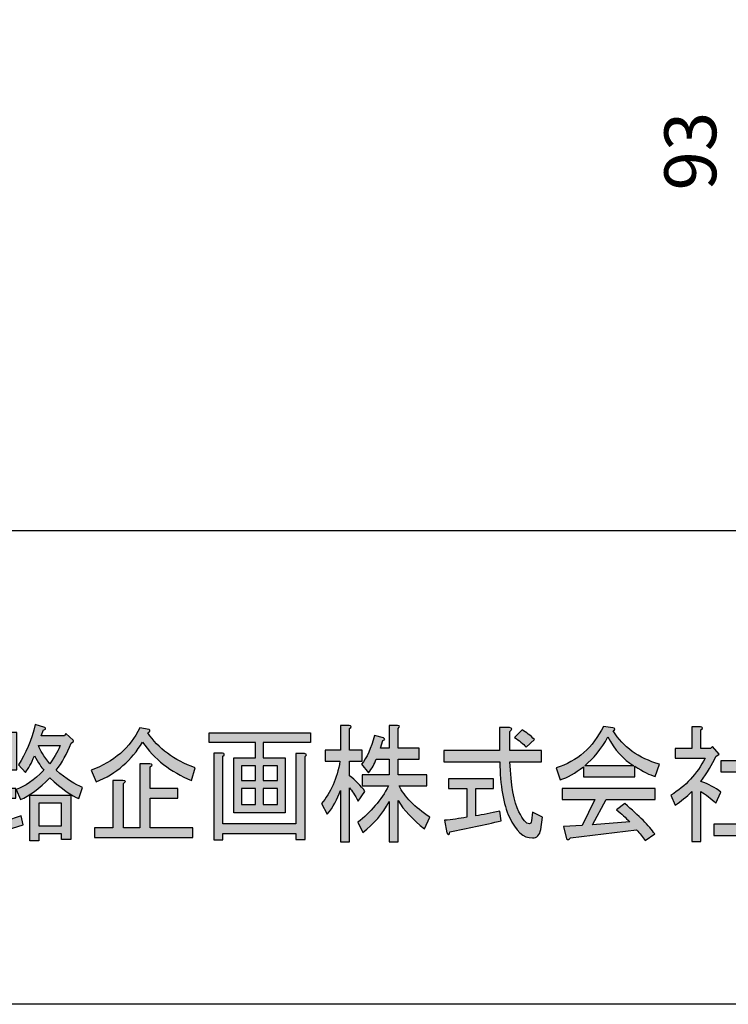
# Model space of a CAD drawing. Extents: x 11 to 199, y 12 to 285.
# Drawn here: x 44 to 76, y 12 to 58 of the extents above; entities that cross this region are included whole.
import ezdxf

# ---------------------------------------------------------------- set-up
doc = ezdxf.new("R2010")
doc.units = 0
doc.header["$MEASUREMENT"] = 0
doc.layers.get('0').update_dxf_attribs({"linetype": 'CONTINUOUS'})

# ---------------------------------------------------------------- blocks, each defined once
blk = doc.blocks.new('BLOCK_2')
h = blk.add_hatch(color=18)
h.dxf.hatch_style = 2
edge = h.paths.add_edge_path()
edge.add_spline(control_points=[(43.58, 24.893), (43.58, 24.893), (43.58, 23.167), (43.58, 23.167), (43.58, 23.167), (43.055, 23.167), (43.055, 23.167), (43.055, 23.167), (43.055, 22.304), (43.055, 22.304), (43.055, 22.304), (43.538, 22.304), (43.538, 22.304), (43.538, 22.304), (43.538, 21.861), (43.538, 21.861), (43.538, 21.861), (43.055, 21.861), (43.055, 21.861), (43.055, 21.861), (43.055, 20.788), (43.055, 20.788), (43.055, 20.788), (43.79, 21.044), (43.79, 21.044), (43.79, 21.044), (43.874, 20.625), (43.874, 20.625), (43.874, 20.625), (41.943, 20.018), (41.943, 20.018), (41.929, 19.894), (41.894, 19.863), (41.838, 19.925), (41.838, 19.925), (41.67, 20.438), (41.67, 20.438), (41.67, 20.438), (41.922, 20.485), (41.922, 20.485), (41.922, 20.485), (41.922, 22.654), (41.922, 22.654), (41.922, 22.654), (42.321, 22.654), (42.321, 22.654), (42.432, 22.638), (42.439, 22.592), (42.342, 22.514), (42.342, 22.514), (42.342, 20.601), (42.342, 20.601), (42.342, 20.601), (42.635, 20.671), (42.635, 20.671), (42.635, 20.671), (42.635, 23.167), (42.635, 23.167), (42.635, 23.167), (42.258, 23.167), (42.258, 23.167), (42.258, 23.167), (41.901, 23.167), (41.901, 23.167), (41.901, 23.167), (41.901, 24.893), (41.901, 24.893), (41.901, 24.893), (43.58, 24.893), (43.58, 24.893)], knot_values=[0, 0, 0, 0, 1, 1, 1, 2, 2, 2, 3, 3, 3, 4, 4, 4, 5, 5, 5, 6, 6, 6, 7, 7, 7, 8, 8, 8, 9, 9, 9, 10, 10, 10, 11, 11, 11, 12, 12, 12, 13, 13, 13, 14, 14, 14, 15, 15, 15, 16, 16, 16, 17, 17, 17, 18, 18, 18, 19, 19, 19, 20, 20, 20, 21, 21, 21, 22, 22, 22, 23, 23, 23, 23], degree=3, periodic=1)
h.paths.add_polyline_path([(43.16, 23.54), (43.16, 24.52), (42.321, 24.52), (42.321, 23.54)])
edge = h.paths.add_edge_path()
edge.add_spline(control_points=[(45.112, 22.794), (44.622, 22.296), (44.168, 21.962), (43.748, 21.791), (43.748, 21.791), (43.559, 22.257), (43.559, 22.257), (43.951, 22.397), (44.378, 22.692), (44.84, 23.144), (44.728, 23.268), (44.58, 23.493), (44.399, 23.82), (44.259, 23.462), (44.119, 23.205), (43.979, 23.05), (43.979, 23.05), (43.664, 23.4), (43.664, 23.4), (44, 23.898), (44.259, 24.52), (44.441, 25.266), (44.441, 25.266), (44.881, 25.126), (44.881, 25.126), (44.937, 25.064), (44.916, 25.025), (44.819, 25.01), (44.819, 25.01), (44.714, 24.73), (44.714, 24.73), (44.714, 24.73), (45.784, 24.73), (45.784, 24.73), (45.784, 24.73), (45.847, 24.846), (45.847, 24.846), (45.847, 24.846), (46.183, 24.543), (46.183, 24.543), (46.239, 24.496), (46.211, 24.45), (46.099, 24.403), (45.903, 23.906), (45.672, 23.486), (45.406, 23.144), (45.882, 22.739), (46.288, 22.475), (46.624, 22.351), (46.624, 22.351), (46.456, 21.837), (46.456, 21.837), (46.12, 21.962), (45.672, 22.281), (45.112, 22.794), (45.112, 22.794), (45.112, 22.794), (45.112, 22.794)], knot_values=[0, 0, 0, 0, 1, 1, 1, 2, 2, 2, 3, 3, 3, 4, 4, 4, 5, 5, 5, 6, 6, 6, 7, 7, 7, 8, 8, 8, 9, 9, 9, 10, 10, 10, 11, 11, 11, 12, 12, 12, 13, 13, 13, 14, 14, 14, 15, 15, 15, 16, 16, 16, 17, 17, 17, 18, 18, 18, 19, 19, 19, 19], degree=3, periodic=1)
h.paths.add_polyline_path([(46.078, 19.948), (45.658, 19.948), (45.658, 20.205), (44.609, 20.205), (44.609, 19.878), (44.189, 19.878), (44.189, 22.001), (46.078, 22.001)])
edge = h.paths.add_edge_path()
edge.add_spline(control_points=[(44.588, 24.287), (44.658, 24.068), (44.832, 23.789), (45.112, 23.447), (45.364, 23.82), (45.525, 24.1), (45.595, 24.287), (45.595, 24.287), (44.588, 24.287), (44.588, 24.287)], knot_values=[0, 0, 0, 0, 1, 1, 1, 2, 2, 2, 3, 3, 3, 3], degree=3, periodic=1)
h.paths.add_polyline_path([(45.658, 20.578), (45.658, 21.628), (44.609, 21.628), (44.609, 20.578)])
h = blk.add_hatch(color=18)
h.dxf.hatch_style = 2
edge = h.paths.add_edge_path()
edge.add_spline(control_points=[(47.023, 23.144), (48.072, 23.532), (48.821, 24.185), (49.269, 25.103), (49.269, 25.103), (49.71, 25.033), (49.71, 25.033), (49.765, 24.986), (49.744, 24.931), (49.647, 24.87), (50.122, 24.154), (50.85, 23.618), (51.83, 23.26), (51.83, 23.26), (51.662, 22.677), (51.662, 22.677), (50.696, 23.066), (49.941, 23.657), (49.395, 24.45), (48.905, 23.61), (48.191, 22.996), (47.254, 22.607), (47.254, 22.607), (47.023, 23.144), (47.023, 23.144)], knot_values=[0, 0, 0, 0, 1, 1, 1, 2, 2, 2, 3, 3, 3, 4, 4, 4, 5, 5, 5, 6, 6, 6, 7, 7, 7, 8, 8, 8, 8], degree=3, periodic=1)
edge = h.paths.add_edge_path()
edge.add_spline(control_points=[(48.03, 22.677), (48.03, 22.677), (48.492, 22.677), (48.492, 22.677), (48.632, 22.661), (48.639, 22.615), (48.513, 22.537), (48.513, 22.537), (48.513, 20.485), (48.513, 20.485), (48.513, 20.485), (49.269, 20.485), (49.269, 20.485), (49.269, 20.485), (49.269, 23.447), (49.269, 23.447), (49.269, 23.447), (49.731, 23.447), (49.731, 23.447), (49.871, 23.431), (49.878, 23.385), (49.752, 23.307), (49.752, 23.307), (49.752, 22.304), (49.752, 22.304), (49.752, 22.304), (51.032, 22.304), (51.032, 22.304), (51.032, 22.304), (51.032, 21.861), (51.032, 21.861), (51.032, 21.861), (49.752, 21.861), (49.752, 21.861), (49.752, 21.861), (49.752, 20.485), (49.752, 20.485), (49.752, 20.485), (51.725, 20.485), (51.725, 20.485), (51.725, 20.485), (51.725, 20.041), (51.725, 20.041), (51.725, 20.041), (47.17, 20.041), (47.17, 20.041), (47.17, 20.041), (47.17, 20.485), (47.17, 20.485), (47.17, 20.485), (48.03, 20.485), (48.03, 20.485), (48.03, 20.485), (48.03, 22.677), (48.03, 22.677)], knot_values=[0, 0, 0, 0, 1, 1, 1, 2, 2, 2, 3, 3, 3, 4, 4, 4, 5, 5, 5, 6, 6, 6, 7, 7, 7, 8, 8, 8, 9, 9, 9, 10, 10, 10, 11, 11, 11, 12, 12, 12, 13, 13, 13, 14, 14, 14, 15, 15, 15, 16, 16, 16, 17, 17, 17, 18, 18, 18, 18], degree=3, periodic=1)
h = blk.add_hatch(color=18)
h.dxf.hatch_style = 2
edge = h.paths.add_edge_path()
edge.add_spline(control_points=[(58.967, 19.832), (58.967, 19.832), (58.547, 19.832), (58.547, 19.832), (58.547, 19.832), (58.547, 22.211), (58.547, 22.211), (58.407, 21.806), (58.204, 21.441), (57.939, 21.114), (57.939, 21.114), (57.666, 21.604), (57.666, 21.604), (58.099, 22.102), (58.386, 22.755), (58.526, 23.563), (58.526, 23.563), (57.834, 23.563), (57.834, 23.563), (57.834, 23.563), (57.834, 24.077), (57.834, 24.077), (57.834, 24.077), (58.547, 24.077), (58.547, 24.077), (58.547, 24.077), (58.547, 25.219), (58.547, 25.219), (58.547, 25.219), (58.946, 25.219), (58.946, 25.219), (59.058, 25.188), (59.065, 25.142), (58.967, 25.08), (58.967, 25.08), (58.967, 24.077), (58.967, 24.077), (58.967, 24.077), (59.555, 24.077), (59.555, 24.077), (59.555, 24.077), (59.555, 23.563), (59.555, 23.563), (59.555, 23.563), (58.967, 23.563), (58.967, 23.563), (58.967, 23.563), (58.967, 22.887), (58.967, 22.887), (59.247, 22.685), (59.485, 22.444), (59.681, 22.164), (59.681, 22.164), (59.366, 21.721), (59.366, 21.721), (59.212, 22.001), (59.079, 22.203), (58.967, 22.327), (58.967, 22.327), (58.967, 19.832), (58.967, 19.832)], knot_values=[0, 0, 0, 0, 1, 1, 1, 2, 2, 2, 3, 3, 3, 4, 4, 4, 5, 5, 5, 6, 6, 6, 7, 7, 7, 8, 8, 8, 9, 9, 9, 10, 10, 10, 11, 11, 11, 12, 12, 12, 13, 13, 13, 14, 14, 14, 15, 15, 15, 16, 16, 16, 17, 17, 17, 18, 18, 18, 19, 19, 19, 20, 20, 20, 20], degree=3, periodic=1)
edge = h.paths.add_edge_path()
edge.add_spline(control_points=[(61.213, 24.17), (61.213, 24.17), (62.179, 24.17), (62.179, 24.17), (62.179, 24.17), (62.179, 23.657), (62.179, 23.657), (62.179, 23.657), (61.213, 23.657), (61.213, 23.657), (61.213, 23.657), (61.213, 22.934), (61.213, 22.934), (61.213, 22.934), (62.536, 22.934), (62.536, 22.934), (62.536, 22.934), (62.536, 22.421), (62.536, 22.421), (62.536, 22.421), (61.255, 22.421), (61.255, 22.421), (61.507, 21.923), (61.983, 21.441), (62.683, 20.974), (62.683, 20.974), (62.431, 20.438), (62.431, 20.438), (61.885, 20.873), (61.479, 21.309), (61.213, 21.744), (61.213, 21.744), (61.213, 19.832), (61.213, 19.832), (61.213, 19.832), (60.794, 19.832), (60.794, 19.832), (60.794, 19.832), (60.794, 21.698), (60.794, 21.698), (60.5, 21.138), (60.093, 20.663), (59.576, 20.275), (59.576, 20.275), (59.345, 20.741), (59.345, 20.741), (59.947, 21.208), (60.422, 21.767), (60.773, 22.421), (60.773, 22.421), (59.555, 22.421), (59.555, 22.421), (59.555, 22.421), (59.555, 22.934), (59.555, 22.934), (59.555, 22.934), (60.794, 22.934), (60.794, 22.934), (60.794, 22.934), (60.794, 23.657), (60.794, 23.657), (60.794, 23.657), (60.206, 23.657), (60.206, 23.657), (60.122, 23.439), (60.003, 23.229), (59.849, 23.027), (59.849, 23.027), (59.513, 23.424), (59.513, 23.424), (59.765, 23.719), (59.968, 24.162), (60.122, 24.753), (60.122, 24.753), (60.542, 24.637), (60.542, 24.637), (60.626, 24.59), (60.611, 24.551), (60.5, 24.52), (60.5, 24.52), (60.395, 24.17), (60.395, 24.17), (60.395, 24.17), (60.794, 24.17), (60.794, 24.17), (60.794, 24.17), (60.794, 25.219), (60.794, 25.219), (60.794, 25.219), (61.192, 25.219), (61.192, 25.219), (61.304, 25.204), (61.311, 25.157), (61.213, 25.08), (61.213, 25.08), (61.213, 24.17), (61.213, 24.17)], knot_values=[0, 0, 0, 0, 1, 1, 1, 2, 2, 2, 3, 3, 3, 4, 4, 4, 5, 5, 5, 6, 6, 6, 7, 7, 7, 8, 8, 8, 9, 9, 9, 10, 10, 10, 11, 11, 11, 12, 12, 12, 13, 13, 13, 14, 14, 14, 15, 15, 15, 16, 16, 16, 17, 17, 17, 18, 18, 18, 19, 19, 19, 20, 20, 20, 21, 21, 21, 22, 22, 22, 23, 23, 23, 24, 24, 24, 25, 25, 25, 26, 26, 26, 27, 27, 27, 28, 28, 28, 29, 29, 29, 30, 30, 30, 31, 31, 31, 32, 32, 32, 32], degree=3, periodic=1)
h = blk.add_hatch(color=18)
h.dxf.hatch_style = 2
edge = h.paths.add_edge_path()
edge.add_spline(control_points=[(66.797, 21.231), (66.979, 20.858), (67.14, 20.671), (67.28, 20.671), (67.336, 20.671), (67.371, 20.718), (67.385, 20.811), (67.385, 20.811), (67.427, 21.208), (67.427, 21.208), (67.427, 21.208), (67.889, 20.974), (67.889, 20.974), (67.889, 20.974), (67.805, 20.415), (67.805, 20.415), (67.763, 20.15), (67.637, 20.018), (67.427, 20.018), (67.007, 20.018), (66.65, 20.337), (66.356, 20.974), (66.076, 21.581), (65.929, 22.436), (65.916, 23.54), (65.916, 23.54), (63.333, 23.54), (63.333, 23.54), (63.333, 23.54), (63.333, 24.053), (63.333, 24.053), (63.333, 24.053), (65.895, 24.053), (65.895, 24.053), (65.895, 24.053), (65.895, 25.126), (65.895, 25.126), (65.895, 25.126), (66.356, 25.126), (66.356, 25.126), (66.496, 25.095), (66.503, 25.033), (66.377, 24.94), (66.377, 24.94), (66.377, 24.053), (66.377, 24.053), (66.377, 24.053), (67.847, 24.053), (67.847, 24.053), (67.847, 24.053), (67.847, 23.54), (67.847, 23.54), (67.847, 23.54), (66.377, 23.54), (66.377, 23.54), (66.433, 22.452), (66.573, 21.682), (66.797, 21.231), (66.797, 21.231), (66.797, 21.231), (66.797, 21.231)], knot_values=[0, 0, 0, 0, 1, 1, 1, 2, 2, 2, 3, 3, 3, 4, 4, 4, 5, 5, 5, 6, 6, 6, 7, 7, 7, 8, 8, 8, 9, 9, 9, 10, 10, 10, 11, 11, 11, 12, 12, 12, 13, 13, 13, 14, 14, 14, 15, 15, 15, 16, 16, 16, 17, 17, 17, 18, 18, 18, 19, 19, 19, 20, 20, 20, 20], degree=3, periodic=1)
edge = h.paths.add_edge_path()
edge.add_spline(control_points=[(65.978, 20.811), (65.195, 20.625), (64.404, 20.453), (63.606, 20.298), (63.578, 20.158), (63.529, 20.143), (63.46, 20.251), (63.46, 20.251), (63.354, 20.835), (63.354, 20.835), (63.704, 20.866), (64.047, 20.912), (64.383, 20.974), (64.383, 20.974), (64.383, 22.304), (64.383, 22.304), (64.383, 22.304), (63.543, 22.304), (63.543, 22.304), (63.543, 22.304), (63.543, 22.747), (63.543, 22.747), (63.543, 22.747), (65.622, 22.747), (65.622, 22.747), (65.622, 22.747), (65.622, 22.304), (65.622, 22.304), (65.622, 22.304), (64.803, 22.304), (64.803, 22.304), (64.803, 22.304), (64.803, 21.044), (64.803, 21.044), (65.125, 21.091), (65.496, 21.161), (65.916, 21.255), (65.916, 21.255), (65.978, 20.811), (65.978, 20.811)], knot_values=[0, 0, 0, 0, 1, 1, 1, 2, 2, 2, 3, 3, 3, 4, 4, 4, 5, 5, 5, 6, 6, 6, 7, 7, 7, 8, 8, 8, 9, 9, 9, 10, 10, 10, 11, 11, 11, 12, 12, 12, 13, 13, 13, 13], degree=3, periodic=1)
edge = h.paths.add_edge_path()
edge.add_spline(control_points=[(66.944, 25.01), (67.14, 24.901), (67.329, 24.753), (67.511, 24.567), (67.511, 24.567), (67.133, 24.217), (67.133, 24.217), (66.993, 24.372), (66.811, 24.52), (66.587, 24.66), (66.587, 24.66), (66.944, 25.01), (66.944, 25.01)], knot_values=[0, 0, 0, 0, 1, 1, 1, 2, 2, 2, 3, 3, 3, 4, 4, 4, 4], degree=3, periodic=1)
h = blk.add_hatch(color=18)
h.dxf.hatch_style = 2
edge = h.paths.add_edge_path()
edge.add_spline(control_points=[(73.095, 22.864), (72.857, 22.926), (72.542, 23.081), (72.15, 23.33), (72.15, 23.33), (72.15, 22.84), (72.15, 22.84), (72.15, 22.84), (69.778, 22.84), (69.778, 22.84), (69.778, 22.84), (69.778, 23.307), (69.778, 23.307), (69.4, 23.012), (69.043, 22.809), (68.707, 22.7), (68.707, 22.7), (68.518, 23.26), (68.518, 23.26), (69.498, 23.555), (70.226, 24.193), (70.702, 25.173), (70.702, 25.173), (71.142, 25.103), (71.142, 25.103), (71.254, 25.087), (71.261, 25.041), (71.163, 24.963), (71.611, 24.217), (72.325, 23.703), (73.305, 23.424), (73.305, 23.424), (73.095, 22.864), (73.095, 22.864)], knot_values=[0, 0, 0, 0, 1, 1, 1, 2, 2, 2, 3, 3, 3, 4, 4, 4, 5, 5, 5, 6, 6, 6, 7, 7, 7, 8, 8, 8, 9, 9, 9, 10, 10, 10, 11, 11, 11, 11], degree=3, periodic=1)
edge = h.paths.add_edge_path()
edge.add_spline(control_points=[(72.633, 19.902), (72.521, 20.073), (72.388, 20.236), (72.234, 20.392), (72.234, 20.392), (69.19, 20.018), (69.19, 20.018), (69.12, 19.941), (69.057, 19.925), (69.001, 19.972), (69.001, 19.972), (68.854, 20.555), (68.854, 20.555), (68.854, 20.555), (69.715, 20.601), (69.715, 20.601), (69.715, 20.601), (70.303, 21.791), (70.303, 21.791), (70.303, 21.791), (68.791, 21.791), (68.791, 21.791), (68.791, 21.791), (68.791, 22.304), (68.791, 22.304), (68.791, 22.304), (73.095, 22.304), (73.095, 22.304), (73.095, 22.304), (73.095, 21.791), (73.095, 21.791), (73.095, 21.791), (70.828, 21.791), (70.828, 21.791), (70.828, 21.791), (70.198, 20.625), (70.198, 20.625), (70.198, 20.625), (71.919, 20.765), (71.919, 20.765), (71.737, 20.951), (71.534, 21.138), (71.31, 21.324), (71.31, 21.324), (71.688, 21.604), (71.688, 21.604), (72.36, 21.044), (72.822, 20.578), (73.074, 20.205), (73.074, 20.205), (72.633, 19.902), (72.633, 19.902), (72.633, 19.902), (72.633, 19.902), (72.633, 19.902)], knot_values=[0, 0, 0, 0, 1, 1, 1, 2, 2, 2, 3, 3, 3, 4, 4, 4, 5, 5, 5, 6, 6, 6, 7, 7, 7, 8, 8, 8, 9, 9, 9, 10, 10, 10, 11, 11, 11, 12, 12, 12, 13, 13, 13, 14, 14, 14, 15, 15, 15, 16, 16, 16, 17, 17, 17, 18, 18, 18, 18], degree=3, periodic=1)
edge = h.paths.add_edge_path()
edge.add_spline(control_points=[(72.108, 23.354), (71.618, 23.649), (71.219, 24.092), (70.912, 24.683), (70.604, 24.123), (70.247, 23.68), (69.841, 23.354), (69.841, 23.354), (72.108, 23.354), (72.108, 23.354)], knot_values=[0, 0, 0, 0, 1, 1, 1, 2, 2, 2, 3, 3, 3, 3], degree=3, periodic=1)
h = blk.add_hatch(color=18)
h.dxf.hatch_style = 2
edge = h.paths.add_edge_path()
edge.add_spline(control_points=[(75.215, 24.147), (75.215, 24.147), (75.656, 24.147), (75.656, 24.147), (75.656, 24.147), (75.74, 24.24), (75.74, 24.24), (75.74, 24.24), (76.055, 23.89), (76.055, 23.89), (76.055, 23.89), (75.908, 23.774), (75.908, 23.774), (75.74, 23.416), (75.509, 23.035), (75.215, 22.63), (75.565, 22.506), (75.873, 22.342), (76.139, 22.141), (76.139, 22.141), (75.908, 21.628), (75.908, 21.628), (75.669, 21.845), (75.439, 22.024), (75.215, 22.164), (75.215, 22.164), (75.215, 19.855), (75.215, 19.855), (75.215, 19.855), (74.795, 19.855), (74.795, 19.855), (74.795, 19.855), (74.795, 22.164), (74.795, 22.164), (74.543, 21.915), (74.284, 21.705), (74.018, 21.534), (74.018, 21.534), (73.829, 22.001), (73.829, 22.001), (74.501, 22.405), (75.026, 22.972), (75.404, 23.703), (75.404, 23.703), (74.018, 23.703), (74.018, 23.703), (74.018, 23.703), (74.018, 24.147), (74.018, 24.147), (74.018, 24.147), (74.795, 24.147), (74.795, 24.147), (74.795, 24.147), (74.795, 25.15), (74.795, 25.15), (74.795, 25.15), (75.194, 25.15), (75.194, 25.15), (75.306, 25.134), (75.313, 25.087), (75.215, 25.01), (75.215, 25.01), (75.215, 24.147), (75.215, 24.147)], knot_values=[0, 0, 0, 0, 1, 1, 1, 2, 2, 2, 3, 3, 3, 4, 4, 4, 5, 5, 5, 6, 6, 6, 7, 7, 7, 8, 8, 8, 9, 9, 9, 10, 10, 10, 11, 11, 11, 12, 12, 12, 13, 13, 13, 14, 14, 14, 15, 15, 15, 16, 16, 16, 17, 17, 17, 18, 18, 18, 19, 19, 19, 20, 20, 20, 21, 21, 21, 21], degree=3, periodic=1)
edge = h.paths.add_edge_path()
edge.add_spline(control_points=[(77.503, 25.01), (77.643, 24.978), (77.65, 24.916), (77.524, 24.823), (77.524, 24.823), (77.524, 23.587), (77.524, 23.587), (77.524, 23.587), (78.49, 23.587), (78.49, 23.587), (78.49, 23.587), (78.49, 23.074), (78.49, 23.074), (78.49, 23.074), (77.524, 23.074), (77.524, 23.074), (77.524, 23.074), (77.524, 20.648), (77.524, 20.648), (77.524, 20.648), (78.679, 20.648), (78.679, 20.648), (78.679, 20.648), (78.679, 20.135), (78.679, 20.135), (78.679, 20.135), (75.803, 20.135), (75.803, 20.135), (75.803, 20.135), (75.803, 20.648), (75.803, 20.648), (75.803, 20.648), (77.041, 20.648), (77.041, 20.648), (77.041, 20.648), (77.041, 23.074), (77.041, 23.074), (77.041, 23.074), (76.139, 23.074), (76.139, 23.074), (76.139, 23.074), (76.139, 23.587), (76.139, 23.587), (76.139, 23.587), (77.041, 23.587), (77.041, 23.587), (77.041, 23.587), (77.041, 25.01), (77.041, 25.01), (77.041, 25.01), (77.503, 25.01), (77.503, 25.01), (77.503, 25.01), (77.503, 25.01), (77.503, 25.01)], knot_values=[0, 0, 0, 0, 1, 1, 1, 2, 2, 2, 3, 3, 3, 4, 4, 4, 5, 5, 5, 6, 6, 6, 7, 7, 7, 8, 8, 8, 9, 9, 9, 10, 10, 10, 11, 11, 11, 12, 12, 12, 13, 13, 13, 14, 14, 14, 15, 15, 15, 16, 16, 16, 17, 17, 17, 18, 18, 18, 18], degree=3, periodic=1)
h = blk.add_hatch(color=18)
h.dxf.hatch_style = 2
h.paths.add_polyline_path([(57.162, 24.426), (54.979, 24.426), (54.979, 23.727), (55.986, 23.727), (55.986, 21.185), (53.614, 21.185), (53.614, 23.727), (54.622, 23.727), (54.622, 24.426), (52.481, 24.426), (52.481, 24.87), (57.162, 24.87)])
edge = h.paths.add_edge_path()
edge.add_spline(control_points=[(56.49, 20.671), (56.49, 20.671), (56.49, 23.913), (56.49, 23.913), (56.49, 23.913), (56.889, 23.913), (56.889, 23.913), (57.001, 23.898), (57.008, 23.851), (56.91, 23.774), (56.91, 23.774), (56.91, 19.948), (56.91, 19.948), (56.91, 19.948), (56.49, 19.948), (56.49, 19.948), (56.49, 19.948), (56.49, 20.228), (56.49, 20.228), (56.49, 20.228), (53.11, 20.228), (53.11, 20.228), (53.11, 20.228), (53.11, 19.925), (53.11, 19.925), (53.11, 19.925), (52.691, 19.925), (52.691, 19.925), (52.691, 19.925), (52.691, 23.937), (52.691, 23.937), (52.691, 23.937), (53.089, 23.937), (53.089, 23.937), (53.201, 23.921), (53.208, 23.875), (53.11, 23.797), (53.11, 23.797), (53.11, 20.671), (53.11, 20.671), (53.11, 20.671), (56.49, 20.671), (56.49, 20.671)], knot_values=[0, 0, 0, 0, 1, 1, 1, 2, 2, 2, 3, 3, 3, 4, 4, 4, 5, 5, 5, 6, 6, 6, 7, 7, 7, 8, 8, 8, 9, 9, 9, 10, 10, 10, 11, 11, 11, 12, 12, 12, 13, 13, 13, 14, 14, 14, 14], degree=3, periodic=1)
h.paths.add_polyline_path([(54.622, 22.677), (54.622, 23.354), (53.971, 23.354), (53.971, 22.677)])
h.paths.add_polyline_path([(54.622, 21.558), (54.622, 22.304), (53.971, 22.304), (53.971, 21.558)])
h.paths.add_polyline_path([(55.63, 22.677), (55.63, 23.354), (54.979, 23.354), (54.979, 22.677)])
h.paths.add_polyline_path([(55.63, 22.304), (54.979, 22.304), (54.979, 21.558), (55.63, 21.558)])
for points in [[(57.162, 24.426), (54.979, 24.426), (54.979, 23.727), (55.986, 23.727), (55.986, 21.185), (53.614, 21.185), (53.614, 23.727), (54.622, 23.727), (54.622, 24.426), (52.481, 24.426), (52.481, 24.87), (57.162, 24.87), (57.162, 24.426)], [(54.622, 22.677), (54.622, 23.354), (53.971, 23.354), (53.971, 22.677), (54.622, 22.677)], [(55.63, 22.677), (55.63, 23.354), (54.979, 23.354), (54.979, 22.677), (55.63, 22.677)], [(54.622, 21.558), (54.622, 22.304), (53.971, 22.304), (53.971, 21.558), (54.622, 21.558)], [(55.63, 22.304), (54.979, 22.304), (54.979, 21.558), (55.63, 21.558), (55.63, 22.304)], [(46.078, 19.948), (45.658, 19.948), (45.658, 20.205), (44.609, 20.205), (44.609, 19.878), (44.189, 19.878), (44.189, 22.001), (46.078, 22.001), (46.078, 19.948)], [(45.658, 20.578), (45.658, 21.628), (44.609, 21.628), (44.609, 20.578), (45.658, 20.578)]]:
    blk.add_lwpolyline(points)
for points, knots in [([(45.112, 22.794), (44.622, 22.296), (44.168, 21.962), (43.748, 21.791), (43.748, 21.791), (43.559, 22.257), (43.559, 22.257), (43.951, 22.397), (44.378, 22.692), (44.84, 23.144), (44.728, 23.268), (44.58, 23.493), (44.399, 23.82), (44.259, 23.462), (44.119, 23.205), (43.979, 23.05), (43.979, 23.05), (43.664, 23.4), (43.664, 23.4), (44, 23.898), (44.259, 24.52), (44.441, 25.266), (44.441, 25.266), (44.881, 25.126), (44.881, 25.126), (44.937, 25.064), (44.916, 25.025), (44.819, 25.01), (44.819, 25.01), (44.714, 24.73), (44.714, 24.73), (44.714, 24.73), (45.784, 24.73), (45.784, 24.73), (45.784, 24.73), (45.847, 24.846), (45.847, 24.846), (45.847, 24.846), (46.183, 24.543), (46.183, 24.543), (46.239, 24.496), (46.211, 24.45), (46.099, 24.403), (45.903, 23.906), (45.672, 23.486), (45.406, 23.144), (45.882, 22.739), (46.288, 22.475), (46.624, 22.351), (46.624, 22.351), (46.456, 21.837), (46.456, 21.837), (46.12, 21.962), (45.672, 22.281), (45.112, 22.794), (45.112, 22.794), (45.112, 22.794), (45.112, 22.794)], [0, 0, 0, 0, 1, 1, 1, 2, 2, 2, 3, 3, 3, 4, 4, 4, 5, 5, 5, 6, 6, 6, 7, 7, 7, 8, 8, 8, 9, 9, 9, 10, 10, 10, 11, 11, 11, 12, 12, 12, 13, 13, 13, 14, 14, 14, 15, 15, 15, 16, 16, 16, 17, 17, 17, 18, 18, 18, 19, 19, 19, 19]), ([(47.023, 23.144), (48.072, 23.532), (48.821, 24.185), (49.269, 25.103), (49.269, 25.103), (49.71, 25.033), (49.71, 25.033), (49.765, 24.986), (49.744, 24.931), (49.647, 24.87), (50.122, 24.154), (50.85, 23.618), (51.83, 23.26), (51.83, 23.26), (51.662, 22.677), (51.662, 22.677), (50.696, 23.066), (49.941, 23.657), (49.395, 24.45), (48.905, 23.61), (48.191, 22.996), (47.254, 22.607), (47.254, 22.607), (47.023, 23.144), (47.023, 23.144)], [0, 0, 0, 0, 1, 1, 1, 2, 2, 2, 3, 3, 3, 4, 4, 4, 5, 5, 5, 6, 6, 6, 7, 7, 7, 8, 8, 8, 8]), ([(58.967, 19.832), (58.967, 19.832), (58.547, 19.832), (58.547, 19.832), (58.547, 19.832), (58.547, 22.211), (58.547, 22.211), (58.407, 21.806), (58.204, 21.441), (57.939, 21.114), (57.939, 21.114), (57.666, 21.604), (57.666, 21.604), (58.099, 22.102), (58.386, 22.755), (58.526, 23.563), (58.526, 23.563), (57.834, 23.563), (57.834, 23.563), (57.834, 23.563), (57.834, 24.077), (57.834, 24.077), (57.834, 24.077), (58.547, 24.077), (58.547, 24.077), (58.547, 24.077), (58.547, 25.219), (58.547, 25.219), (58.547, 25.219), (58.946, 25.219), (58.946, 25.219), (59.058, 25.188), (59.065, 25.142), (58.967, 25.08), (58.967, 25.08), (58.967, 24.077), (58.967, 24.077), (58.967, 24.077), (59.555, 24.077), (59.555, 24.077), (59.555, 24.077), (59.555, 23.563), (59.555, 23.563), (59.555, 23.563), (58.967, 23.563), (58.967, 23.563), (58.967, 23.563), (58.967, 22.887), (58.967, 22.887), (59.247, 22.685), (59.485, 22.444), (59.681, 22.164), (59.681, 22.164), (59.366, 21.721), (59.366, 21.721), (59.212, 22.001), (59.079, 22.203), (58.967, 22.327), (58.967, 22.327), (58.967, 19.832), (58.967, 19.832)], [0, 0, 0, 0, 1, 1, 1, 2, 2, 2, 3, 3, 3, 4, 4, 4, 5, 5, 5, 6, 6, 6, 7, 7, 7, 8, 8, 8, 9, 9, 9, 10, 10, 10, 11, 11, 11, 12, 12, 12, 13, 13, 13, 14, 14, 14, 15, 15, 15, 16, 16, 16, 17, 17, 17, 18, 18, 18, 19, 19, 19, 20, 20, 20, 20]), ([(61.213, 24.17), (61.213, 24.17), (62.179, 24.17), (62.179, 24.17), (62.179, 24.17), (62.179, 23.657), (62.179, 23.657), (62.179, 23.657), (61.213, 23.657), (61.213, 23.657), (61.213, 23.657), (61.213, 22.934), (61.213, 22.934), (61.213, 22.934), (62.536, 22.934), (62.536, 22.934), (62.536, 22.934), (62.536, 22.421), (62.536, 22.421), (62.536, 22.421), (61.255, 22.421), (61.255, 22.421), (61.507, 21.923), (61.983, 21.441), (62.683, 20.974), (62.683, 20.974), (62.431, 20.438), (62.431, 20.438), (61.885, 20.873), (61.479, 21.309), (61.213, 21.744), (61.213, 21.744), (61.213, 19.832), (61.213, 19.832), (61.213, 19.832), (60.794, 19.832), (60.794, 19.832), (60.794, 19.832), (60.794, 21.698), (60.794, 21.698), (60.5, 21.138), (60.093, 20.663), (59.576, 20.275), (59.576, 20.275), (59.345, 20.741), (59.345, 20.741), (59.947, 21.208), (60.422, 21.767), (60.773, 22.421), (60.773, 22.421), (59.555, 22.421), (59.555, 22.421), (59.555, 22.421), (59.555, 22.934), (59.555, 22.934), (59.555, 22.934), (60.794, 22.934), (60.794, 22.934), (60.794, 22.934), (60.794, 23.657), (60.794, 23.657), (60.794, 23.657), (60.206, 23.657), (60.206, 23.657), (60.122, 23.439), (60.003, 23.229), (59.849, 23.027), (59.849, 23.027), (59.513, 23.424), (59.513, 23.424), (59.765, 23.719), (59.968, 24.162), (60.122, 24.753), (60.122, 24.753), (60.542, 24.637), (60.542, 24.637), (60.626, 24.59), (60.611, 24.551), (60.5, 24.52), (60.5, 24.52), (60.395, 24.17), (60.395, 24.17), (60.395, 24.17), (60.794, 24.17), (60.794, 24.17), (60.794, 24.17), (60.794, 25.219), (60.794, 25.219), (60.794, 25.219), (61.192, 25.219), (61.192, 25.219), (61.304, 25.204), (61.311, 25.157), (61.213, 25.08), (61.213, 25.08), (61.213, 24.17), (61.213, 24.17)], [0, 0, 0, 0, 1, 1, 1, 2, 2, 2, 3, 3, 3, 4, 4, 4, 5, 5, 5, 6, 6, 6, 7, 7, 7, 8, 8, 8, 9, 9, 9, 10, 10, 10, 11, 11, 11, 12, 12, 12, 13, 13, 13, 14, 14, 14, 15, 15, 15, 16, 16, 16, 17, 17, 17, 18, 18, 18, 19, 19, 19, 20, 20, 20, 21, 21, 21, 22, 22, 22, 23, 23, 23, 24, 24, 24, 25, 25, 25, 26, 26, 26, 27, 27, 27, 28, 28, 28, 29, 29, 29, 30, 30, 30, 31, 31, 31, 32, 32, 32, 32]), ([(66.797, 21.231), (66.979, 20.858), (67.14, 20.671), (67.28, 20.671), (67.336, 20.671), (67.371, 20.718), (67.385, 20.811), (67.385, 20.811), (67.427, 21.208), (67.427, 21.208), (67.427, 21.208), (67.889, 20.974), (67.889, 20.974), (67.889, 20.974), (67.805, 20.415), (67.805, 20.415), (67.763, 20.15), (67.637, 20.018), (67.427, 20.018), (67.007, 20.018), (66.65, 20.337), (66.356, 20.974), (66.076, 21.581), (65.929, 22.436), (65.916, 23.54), (65.916, 23.54), (63.333, 23.54), (63.333, 23.54), (63.333, 23.54), (63.333, 24.053), (63.333, 24.053), (63.333, 24.053), (65.895, 24.053), (65.895, 24.053), (65.895, 24.053), (65.895, 25.126), (65.895, 25.126), (65.895, 25.126), (66.356, 25.126), (66.356, 25.126), (66.496, 25.095), (66.503, 25.033), (66.377, 24.94), (66.377, 24.94), (66.377, 24.053), (66.377, 24.053), (66.377, 24.053), (67.847, 24.053), (67.847, 24.053), (67.847, 24.053), (67.847, 23.54), (67.847, 23.54), (67.847, 23.54), (66.377, 23.54), (66.377, 23.54), (66.433, 22.452), (66.573, 21.682), (66.797, 21.231), (66.797, 21.231), (66.797, 21.231), (66.797, 21.231)], [0, 0, 0, 0, 1, 1, 1, 2, 2, 2, 3, 3, 3, 4, 4, 4, 5, 5, 5, 6, 6, 6, 7, 7, 7, 8, 8, 8, 9, 9, 9, 10, 10, 10, 11, 11, 11, 12, 12, 12, 13, 13, 13, 14, 14, 14, 15, 15, 15, 16, 16, 16, 17, 17, 17, 18, 18, 18, 19, 19, 19, 20, 20, 20, 20]), ([(73.095, 22.864), (72.857, 22.926), (72.542, 23.081), (72.15, 23.33), (72.15, 23.33), (72.15, 22.84), (72.15, 22.84), (72.15, 22.84), (69.778, 22.84), (69.778, 22.84), (69.778, 22.84), (69.778, 23.307), (69.778, 23.307), (69.4, 23.012), (69.043, 22.809), (68.707, 22.7), (68.707, 22.7), (68.518, 23.26), (68.518, 23.26), (69.498, 23.555), (70.226, 24.193), (70.702, 25.173), (70.702, 25.173), (71.142, 25.103), (71.142, 25.103), (71.254, 25.087), (71.261, 25.041), (71.163, 24.963), (71.611, 24.217), (72.325, 23.703), (73.305, 23.424), (73.305, 23.424), (73.095, 22.864), (73.095, 22.864)], [0, 0, 0, 0, 1, 1, 1, 2, 2, 2, 3, 3, 3, 4, 4, 4, 5, 5, 5, 6, 6, 6, 7, 7, 7, 8, 8, 8, 9, 9, 9, 10, 10, 10, 11, 11, 11, 11]), ([(75.215, 24.147), (75.215, 24.147), (75.656, 24.147), (75.656, 24.147), (75.656, 24.147), (75.74, 24.24), (75.74, 24.24), (75.74, 24.24), (76.055, 23.89), (76.055, 23.89), (76.055, 23.89), (75.908, 23.774), (75.908, 23.774), (75.74, 23.416), (75.509, 23.035), (75.215, 22.63), (75.565, 22.506), (75.873, 22.342), (76.139, 22.141), (76.139, 22.141), (75.908, 21.628), (75.908, 21.628), (75.669, 21.845), (75.439, 22.024), (75.215, 22.164), (75.215, 22.164), (75.215, 19.855), (75.215, 19.855), (75.215, 19.855), (74.795, 19.855), (74.795, 19.855), (74.795, 19.855), (74.795, 22.164), (74.795, 22.164), (74.543, 21.915), (74.284, 21.705), (74.018, 21.534), (74.018, 21.534), (73.829, 22.001), (73.829, 22.001), (74.501, 22.405), (75.026, 22.972), (75.404, 23.703), (75.404, 23.703), (74.018, 23.703), (74.018, 23.703), (74.018, 23.703), (74.018, 24.147), (74.018, 24.147), (74.018, 24.147), (74.795, 24.147), (74.795, 24.147), (74.795, 24.147), (74.795, 25.15), (74.795, 25.15), (74.795, 25.15), (75.194, 25.15), (75.194, 25.15), (75.306, 25.134), (75.313, 25.087), (75.215, 25.01), (75.215, 25.01), (75.215, 24.147), (75.215, 24.147)], [0, 0, 0, 0, 1, 1, 1, 2, 2, 2, 3, 3, 3, 4, 4, 4, 5, 5, 5, 6, 6, 6, 7, 7, 7, 8, 8, 8, 9, 9, 9, 10, 10, 10, 11, 11, 11, 12, 12, 12, 13, 13, 13, 14, 14, 14, 15, 15, 15, 16, 16, 16, 17, 17, 17, 18, 18, 18, 19, 19, 19, 20, 20, 20, 21, 21, 21, 21]), ([(43.58, 24.893), (43.58, 24.893), (43.58, 23.167), (43.58, 23.167), (43.58, 23.167), (43.055, 23.167), (43.055, 23.167), (43.055, 23.167), (43.055, 22.304), (43.055, 22.304), (43.055, 22.304), (43.538, 22.304), (43.538, 22.304), (43.538, 22.304), (43.538, 21.861), (43.538, 21.861), (43.538, 21.861), (43.055, 21.861), (43.055, 21.861), (43.055, 21.861), (43.055, 20.788), (43.055, 20.788), (43.055, 20.788), (43.79, 21.044), (43.79, 21.044), (43.79, 21.044), (43.874, 20.625), (43.874, 20.625), (43.874, 20.625), (41.943, 20.018), (41.943, 20.018), (41.929, 19.894), (41.894, 19.863), (41.838, 19.925), (41.838, 19.925), (41.67, 20.438), (41.67, 20.438), (41.67, 20.438), (41.922, 20.485), (41.922, 20.485), (41.922, 20.485), (41.922, 22.654), (41.922, 22.654), (41.922, 22.654), (42.321, 22.654), (42.321, 22.654), (42.432, 22.638), (42.439, 22.592), (42.342, 22.514), (42.342, 22.514), (42.342, 20.601), (42.342, 20.601), (42.342, 20.601), (42.635, 20.671), (42.635, 20.671), (42.635, 20.671), (42.635, 23.167), (42.635, 23.167), (42.635, 23.167), (42.258, 23.167), (42.258, 23.167), (42.258, 23.167), (41.901, 23.167), (41.901, 23.167), (41.901, 23.167), (41.901, 24.893), (41.901, 24.893), (41.901, 24.893), (43.58, 24.893), (43.58, 24.893)], [0, 0, 0, 0, 1, 1, 1, 2, 2, 2, 3, 3, 3, 4, 4, 4, 5, 5, 5, 6, 6, 6, 7, 7, 7, 8, 8, 8, 9, 9, 9, 10, 10, 10, 11, 11, 11, 12, 12, 12, 13, 13, 13, 14, 14, 14, 15, 15, 15, 16, 16, 16, 17, 17, 17, 18, 18, 18, 19, 19, 19, 20, 20, 20, 21, 21, 21, 22, 22, 22, 23, 23, 23, 23]), ([(66.944, 25.01), (67.14, 24.901), (67.329, 24.753), (67.511, 24.567), (67.511, 24.567), (67.133, 24.217), (67.133, 24.217), (66.993, 24.372), (66.811, 24.52), (66.587, 24.66), (66.587, 24.66), (66.944, 25.01), (66.944, 25.01)], [0, 0, 0, 0, 1, 1, 1, 2, 2, 2, 3, 3, 3, 4, 4, 4, 4]), ([(72.108, 23.354), (71.618, 23.649), (71.219, 24.092), (70.912, 24.683), (70.604, 24.123), (70.247, 23.68), (69.841, 23.354), (69.841, 23.354), (72.108, 23.354), (72.108, 23.354)], [0, 0, 0, 0, 1, 1, 1, 2, 2, 2, 3, 3, 3, 3]), ([(77.503, 25.01), (77.643, 24.978), (77.65, 24.916), (77.524, 24.823), (77.524, 24.823), (77.524, 23.587), (77.524, 23.587), (77.524, 23.587), (78.49, 23.587), (78.49, 23.587), (78.49, 23.587), (78.49, 23.074), (78.49, 23.074), (78.49, 23.074), (77.524, 23.074), (77.524, 23.074), (77.524, 23.074), (77.524, 20.648), (77.524, 20.648), (77.524, 20.648), (78.679, 20.648), (78.679, 20.648), (78.679, 20.648), (78.679, 20.135), (78.679, 20.135), (78.679, 20.135), (75.803, 20.135), (75.803, 20.135), (75.803, 20.135), (75.803, 20.648), (75.803, 20.648), (75.803, 20.648), (77.041, 20.648), (77.041, 20.648), (77.041, 20.648), (77.041, 23.074), (77.041, 23.074), (77.041, 23.074), (76.139, 23.074), (76.139, 23.074), (76.139, 23.074), (76.139, 23.587), (76.139, 23.587), (76.139, 23.587), (77.041, 23.587), (77.041, 23.587), (77.041, 23.587), (77.041, 25.01), (77.041, 25.01), (77.041, 25.01), (77.503, 25.01), (77.503, 25.01), (77.503, 25.01), (77.503, 25.01), (77.503, 25.01)], [0, 0, 0, 0, 1, 1, 1, 2, 2, 2, 3, 3, 3, 4, 4, 4, 5, 5, 5, 6, 6, 6, 7, 7, 7, 8, 8, 8, 9, 9, 9, 10, 10, 10, 11, 11, 11, 12, 12, 12, 13, 13, 13, 14, 14, 14, 15, 15, 15, 16, 16, 16, 17, 17, 17, 18, 18, 18, 18]), ([(44.588, 24.287), (44.658, 24.068), (44.832, 23.789), (45.112, 23.447), (45.364, 23.82), (45.525, 24.1), (45.595, 24.287), (45.595, 24.287), (44.588, 24.287), (44.588, 24.287)], [0, 0, 0, 0, 1, 1, 1, 2, 2, 2, 3, 3, 3, 3]), ([(56.49, 20.671), (56.49, 20.671), (56.49, 23.913), (56.49, 23.913), (56.49, 23.913), (56.889, 23.913), (56.889, 23.913), (57.001, 23.898), (57.008, 23.851), (56.91, 23.774), (56.91, 23.774), (56.91, 19.948), (56.91, 19.948), (56.91, 19.948), (56.49, 19.948), (56.49, 19.948), (56.49, 19.948), (56.49, 20.228), (56.49, 20.228), (56.49, 20.228), (53.11, 20.228), (53.11, 20.228), (53.11, 20.228), (53.11, 19.925), (53.11, 19.925), (53.11, 19.925), (52.691, 19.925), (52.691, 19.925), (52.691, 19.925), (52.691, 23.937), (52.691, 23.937), (52.691, 23.937), (53.089, 23.937), (53.089, 23.937), (53.201, 23.921), (53.208, 23.875), (53.11, 23.797), (53.11, 23.797), (53.11, 20.671), (53.11, 20.671), (53.11, 20.671), (56.49, 20.671), (56.49, 20.671)], [0, 0, 0, 0, 1, 1, 1, 2, 2, 2, 3, 3, 3, 4, 4, 4, 5, 5, 5, 6, 6, 6, 7, 7, 7, 8, 8, 8, 9, 9, 9, 10, 10, 10, 11, 11, 11, 12, 12, 12, 13, 13, 13, 14, 14, 14, 14]), ([(48.03, 22.677), (48.03, 22.677), (48.492, 22.677), (48.492, 22.677), (48.632, 22.661), (48.639, 22.615), (48.513, 22.537), (48.513, 22.537), (48.513, 20.485), (48.513, 20.485), (48.513, 20.485), (49.269, 20.485), (49.269, 20.485), (49.269, 20.485), (49.269, 23.447), (49.269, 23.447), (49.269, 23.447), (49.731, 23.447), (49.731, 23.447), (49.871, 23.431), (49.878, 23.385), (49.752, 23.307), (49.752, 23.307), (49.752, 22.304), (49.752, 22.304), (49.752, 22.304), (51.032, 22.304), (51.032, 22.304), (51.032, 22.304), (51.032, 21.861), (51.032, 21.861), (51.032, 21.861), (49.752, 21.861), (49.752, 21.861), (49.752, 21.861), (49.752, 20.485), (49.752, 20.485), (49.752, 20.485), (51.725, 20.485), (51.725, 20.485), (51.725, 20.485), (51.725, 20.041), (51.725, 20.041), (51.725, 20.041), (47.17, 20.041), (47.17, 20.041), (47.17, 20.041), (47.17, 20.485), (47.17, 20.485), (47.17, 20.485), (48.03, 20.485), (48.03, 20.485), (48.03, 20.485), (48.03, 22.677), (48.03, 22.677)], [0, 0, 0, 0, 1, 1, 1, 2, 2, 2, 3, 3, 3, 4, 4, 4, 5, 5, 5, 6, 6, 6, 7, 7, 7, 8, 8, 8, 9, 9, 9, 10, 10, 10, 11, 11, 11, 12, 12, 12, 13, 13, 13, 14, 14, 14, 15, 15, 15, 16, 16, 16, 17, 17, 17, 18, 18, 18, 18]), ([(65.978, 20.811), (65.195, 20.625), (64.404, 20.453), (63.606, 20.298), (63.578, 20.158), (63.529, 20.143), (63.46, 20.251), (63.46, 20.251), (63.354, 20.835), (63.354, 20.835), (63.704, 20.866), (64.047, 20.912), (64.383, 20.974), (64.383, 20.974), (64.383, 22.304), (64.383, 22.304), (64.383, 22.304), (63.543, 22.304), (63.543, 22.304), (63.543, 22.304), (63.543, 22.747), (63.543, 22.747), (63.543, 22.747), (65.622, 22.747), (65.622, 22.747), (65.622, 22.747), (65.622, 22.304), (65.622, 22.304), (65.622, 22.304), (64.803, 22.304), (64.803, 22.304), (64.803, 22.304), (64.803, 21.044), (64.803, 21.044), (65.125, 21.091), (65.496, 21.161), (65.916, 21.255), (65.916, 21.255), (65.978, 20.811), (65.978, 20.811)], [0, 0, 0, 0, 1, 1, 1, 2, 2, 2, 3, 3, 3, 4, 4, 4, 5, 5, 5, 6, 6, 6, 7, 7, 7, 8, 8, 8, 9, 9, 9, 10, 10, 10, 11, 11, 11, 12, 12, 12, 13, 13, 13, 13]), ([(72.633, 19.902), (72.521, 20.073), (72.388, 20.236), (72.234, 20.392), (72.234, 20.392), (69.19, 20.018), (69.19, 20.018), (69.12, 19.941), (69.057, 19.925), (69.001, 19.972), (69.001, 19.972), (68.854, 20.555), (68.854, 20.555), (68.854, 20.555), (69.715, 20.601), (69.715, 20.601), (69.715, 20.601), (70.303, 21.791), (70.303, 21.791), (70.303, 21.791), (68.791, 21.791), (68.791, 21.791), (68.791, 21.791), (68.791, 22.304), (68.791, 22.304), (68.791, 22.304), (73.095, 22.304), (73.095, 22.304), (73.095, 22.304), (73.095, 21.791), (73.095, 21.791), (73.095, 21.791), (70.828, 21.791), (70.828, 21.791), (70.828, 21.791), (70.198, 20.625), (70.198, 20.625), (70.198, 20.625), (71.919, 20.765), (71.919, 20.765), (71.737, 20.951), (71.534, 21.138), (71.31, 21.324), (71.31, 21.324), (71.688, 21.604), (71.688, 21.604), (72.36, 21.044), (72.822, 20.578), (73.074, 20.205), (73.074, 20.205), (72.633, 19.902), (72.633, 19.902), (72.633, 19.902), (72.633, 19.902), (72.633, 19.902)], [0, 0, 0, 0, 1, 1, 1, 2, 2, 2, 3, 3, 3, 4, 4, 4, 5, 5, 5, 6, 6, 6, 7, 7, 7, 8, 8, 8, 9, 9, 9, 10, 10, 10, 11, 11, 11, 12, 12, 12, 13, 13, 13, 14, 14, 14, 15, 15, 15, 16, 16, 16, 17, 17, 17, 18, 18, 18, 18])]:
    blk.add_open_spline(points, degree=3, knots=knots)

msp = doc.modelspace()

# ---------------------------------------------------------------- linework, layer by layer
at = {"color": 29}
msp.add_lwpolyline([(199.427, 12.333), (10.956, 12.333), (10.956, 285.011), (199.427, 285.011), (199.427, 12.333)], dxfattribs=at)
at = {"color": 18}
msp.add_lwpolyline([(10.956, 34.224), (199.419, 34.224)], dxfattribs=at)

# ---------------------------------------------------------------- block references
msp.add_blockref('BLOCK_2', (0, 0))

# ---------------------------------------------------------------- texts
at = {"color": 29, "insert": (75.922, 49.933), "char_height": 2.39889, "attachment_point": 7, "rotation": 90}
msp.add_mtext('\\fMS Gothic|b0|i0|c0|p34;\\W1;93', dxfattribs=at)

doc.saveas('drawing.dxf')
